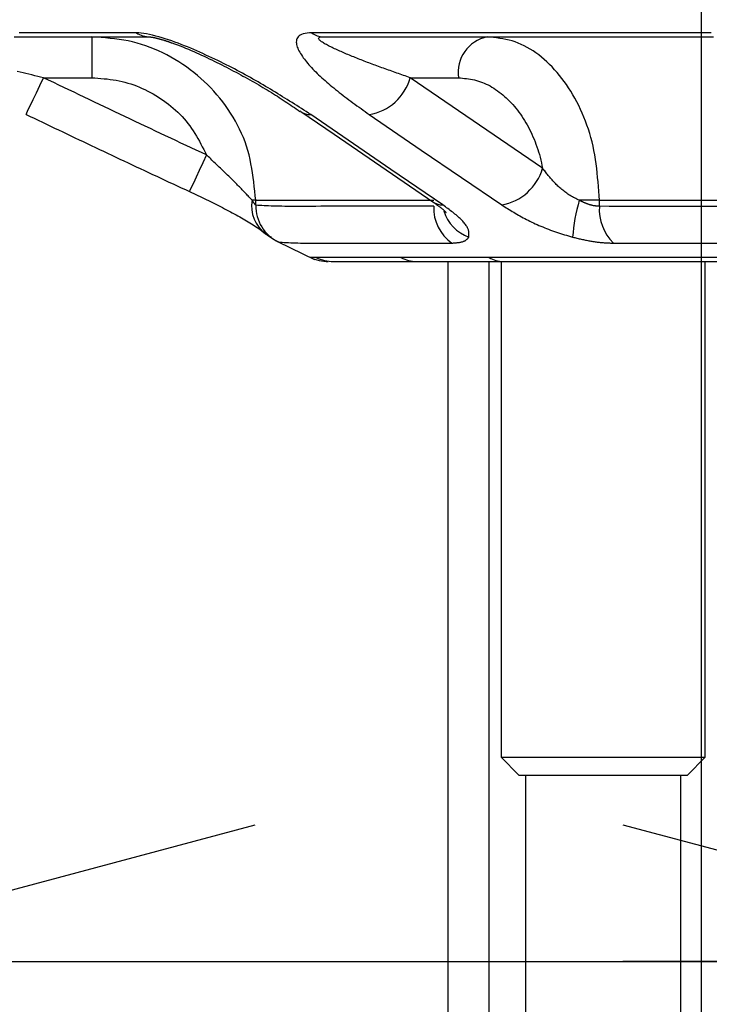
# Model space of a CAD drawing. Extents: x 0 to 2100, y 0 to 1485.
# Drawn here: x 361 to 378, y 734 to 758 of the extents above; entities that cross this region are included whole.
import ezdxf
from ezdxf.enums import TextEntityAlignment as Align

# ---------------------------------------------------------------- set-up
doc = ezdxf.new("R2010")
doc.units = 0
doc.header["$LTSCALE"] = 5
doc.layers.get('0').update_dxf_attribs({"linetype": 'CONTINUOUS'})
doc.layers.add('DEFAULT_LAYER', color=7, linetype='CONTINUOUS')
doc.styles.get("Standard").update_dxf_attribs({"font": 'txt', "bigfont": 'bigfont'})
doc.dimstyles.new('SLDDIMSTYLE1', dxfattribs={"dimtxt": 12.5, "dimasz": 12.5, "dimexe": 0, "dimexo": 0.0625, "dimgap": 3.125, "dimtad": 3, "dimrnd": 1e-09, "dimzin": 12, "dimblk1": 'OPEN30', "dimblk2": 'OPEN30', "dimsah": 1, "dimcen": 0.09, "dimazin": 3, "dimtfac": 1, "dimtofl": 0, "dimtmove": 0, "dimatfit": 3})

# ---------------------------------------------------------------- blocks, each defined once
blk = doc.blocks.new('_OPEN30')
at = {"color": 0, "linetype": 'BYBLOCK'}
for p, q in [((-1, 0.267949), (0, 0)), ((0, 0), (-1, -0.267949)), ((0, 0), (-1, 0))]:
    blk.add_line(p, q, dxfattribs=at)
blk = doc.blocks.new('_D_10')
at = {"layer": 'DEFAULT_LAYER'}
for p, q in [((354.395, 758.838), (354.395, 730.395)), ((354.395, 735.395), (314.354, 735.395)), ((354.395, 735.395), (388.395, 735.395))]:
    blk.add_line(p, q, dxfattribs=at)
at = {"layer": 'DEFAULT_LAYER', "xscale": 12.5, "yscale": 12.5, "rotation": 180}
blk.add_blockref('_OPEN30', (354.395, 735.395), dxfattribs=at)
at = {"layer": 'DEFAULT_LAYER', "xscale": 12.5, "yscale": 12.5}
blk.add_blockref('_OPEN30', (388.395, 735.395), dxfattribs=at)
at = {"layer": 'DEFAULT_LAYER', "width": 0.7}
blk.add_text('34', height=12.5, dxfattribs=at).set_placement((314.354, 735.395), align=Align.BOTTOM_LEFT)

msp = doc.modelspace()

# ---------------------------------------------------------------- linework, layer by layer
at = {"color": 8, "linetype": 'CONTINUOUS'}
for p, q in [((362.8913, 758.0304), (362.8913, 757.0304)), ((361.6184, 756.8432), (361.708, 757.0304)), ((361.708, 757.0304), (362.8913, 757.0304)), ((370.6918, 757.0304), (371.8699, 757.0304)), ((373.9326, 754.8167), (370.6918, 757.0304)), ((361.4548, 756.5012), (361.5328, 756.6643)), ((361.5328, 756.6643), (361.6184, 756.8432)), ((361.3878, 756.3612), (361.4548, 756.5012)), ((361.2789, 756.1336), (361.2979, 756.1733)), ((361.2979, 756.1733), (361.3347, 756.2503)), ((361.3347, 756.2503), (361.3878, 756.3612)), ((361.2785, 756.1329), (361.2789, 756.1336)), ((370.2176, 754.7867), (368.2523, 756.13)), ((369.6883, 756.13), (370.9625, 755.2601)), ((370.9625, 755.2601), (372.9313, 753.9164)), ((365.6088, 754.9473), (365.5228, 754.7622)), ((365.699, 755.1414), (365.6088, 754.9473)), ((365.5228, 754.7622), (365.4449, 754.5947)), ((371.4901, 753.9168), (370.2176, 754.7867)), ((365.3789, 754.4525), (365.3276, 754.3423)), ((365.4449, 754.5947), (365.3789, 754.4525)), ((365.2936, 754.269), (365.2783, 754.2362)), ((365.2783, 754.2362), (365.2826, 754.2454)), ((365.3276, 754.3423), (365.2936, 754.269)), ((366.9056, 754.0304), (366.8147, 754.0304)), ((366.9056, 754.0304), (371.2651, 754.0304)), ((366.9056, 753.9094), (366.9056, 754.0304)), ((375.3233, 754.0304), (374.8328, 754.0304)), ((375.3233, 754.0304), (385.8481, 754.0304)), ((375.3233, 753.8828), (375.3233, 754.0304)), ((368.3846, 752.63), (368.247, 752.6317))]:
    msp.add_line(p, q, dxfattribs=at)
at = {"color": 7, "linetype": 'CONTINUOUS'}
for p, q in [((368.0071, 756.2046), (367.9948, 756.2133)), ((368.0071, 756.2046), (368.8246, 755.6462)), ((368.8246, 755.6462), (371.247, 753.9913)), ((371.247, 753.9914), (371.2365, 753.9988)), ((367.4581, 753.0106), (368.3485, 752.578)), ((370.8487, 752.5304), (372.963, 752.5304)), ((371.6177, 695.1514), (371.6177, 752.5304)), ((372.6177, 752.5304), (372.6177, 695.1614)), ((372.9177, 752.5304), (372.9177, 740.3945)), ((377.9177, 740.3945), (377.9177, 752.5304)), ((372.9177, 740.3945), (373.3507, 739.9614)), ((372.9177, 740.3945), (375.3874, 740.3945)), ((375.3874, 740.3945), (377.9177, 740.3945)), ((377.4846, 739.9614), (377.9177, 740.3945)), ((373.3507, 739.9614), (375.3926, 739.9614)), ((373.5177, 739.9614), (373.5177, 724.6614)), ((375.3926, 739.9614), (377.4846, 739.9614)), ((377.3177, 724.6614), (377.3177, 739.9614))]:
    msp.add_line(p, q, dxfattribs=at)
at = {"color": 8, "linetype": 'CONTINUOUS'}
for points in [[(363.9831, 758.1299), (363.7826, 758.1299), (363.5824, 758.1299), (363.3827, 758.1299), (363.1836, 758.1299), (362.9855, 758.1299), (362.7886, 758.1299), (362.593, 758.1299), (362.3991, 758.1299), (362.207, 758.1299), (362.017, 758.1299), (361.8294, 758.1299), (361.6443, 758.1299), (361.462, 758.1299), (361.2827, 758.1299), (361.1066, 758.1299)], [(368.2523, 756.13), (368.1953, 756.1665), (368.1383, 756.203), (368.0813, 756.2395), (368.0241, 756.276), (367.967, 756.3125), (367.9097, 756.349), (367.8522, 756.3854), (367.7947, 756.4218), (367.737, 756.4582), (367.6791, 756.4946), (367.621, 756.5309), (367.5627, 756.5672), (367.5041, 756.6035), (367.4453, 756.6397), (367.3862, 756.6758), (367.3268, 756.7119), (367.2671, 756.748), (367.207, 756.784), (367.1466, 756.8199), (367.0858, 756.8558), (367.0246, 756.8916), (366.963, 756.9273), (366.9009, 756.9629), (366.8384, 756.9985), (366.7754, 757.034), (366.7119, 757.0694), (366.6479, 757.1047), (366.5833, 757.1399), (366.5182, 757.175), (366.4525, 757.21), (366.3862, 757.2449), (366.3193, 757.2798), (366.2517, 757.3145), (366.1835, 757.349), (366.1146, 757.3835), (366.0451, 757.4178), (365.9748, 757.452), (365.9039, 757.4861), (365.8323, 757.52), (365.76, 757.5538), (365.687, 757.5874), (365.6133, 757.6209), (365.5389, 757.6542), (365.4638, 757.6871), (365.3882, 757.7197), (365.3121, 757.7519), (365.2354, 757.7836), (365.1584, 757.8146), (365.081, 757.845), (365.0033, 757.8746), (364.9254, 757.9033), (364.8472, 757.9312), (364.7689, 757.958), (364.6906, 757.9837), (364.6123, 758.0082), (364.5343, 758.0312), (364.4571, 758.0526), (364.3807, 758.0719), (364.3058, 758.0891), (364.2332, 758.1037), (364.1639, 758.1152), (364.099, 758.1234), (364.0393, 758.1278), (363.9831, 758.1299)], [(368.2832, 758.13), (368.2242, 758.1261), (368.1672, 758.1212), (368.1144, 758.1141), (368.0677, 758.1037), (368.0282, 758.0896), (367.9951, 758.0724), (367.9679, 758.0527), (367.9458, 758.0311), (367.9284, 758.0079), (367.9155, 757.9833), (367.9066, 757.9574), (367.9015, 757.9303), (367.8998, 757.9023), (367.9012, 757.8735), (367.9055, 757.844), (367.9126, 757.8138), (367.9222, 757.7829), (367.9343, 757.7515), (367.9486, 757.7196), (367.9649, 757.6873), (367.9832, 757.6545), (368.0032, 757.6214), (368.0247, 757.588), (368.0476, 757.5543), (368.0718, 757.5205), (368.0972, 757.4864), (368.1237, 757.4522), (368.1513, 757.4179), (368.18, 757.3834), (368.2099, 757.3487), (368.2408, 757.3139), (368.2727, 757.279), (368.3057, 757.244), (368.3396, 757.2088), (368.3745, 757.1735), (368.4103, 757.1381), (368.4471, 757.1026), (368.4847, 757.0671), (368.5233, 757.0314), (368.5626, 756.9957), (368.6028, 756.9599), (368.6438, 756.9241), (368.6856, 756.8882), (368.7281, 756.8522), (368.7713, 756.8162), (368.8153, 756.7802), (368.8599, 756.7442), (368.9052, 756.7081), (368.9511, 756.672), (368.9976, 756.6359), (369.0446, 756.5998), (369.0922, 756.5637), (369.1402, 756.5276), (369.1887, 756.4915), (369.2375, 756.4554), (369.2867, 756.4192), (369.3362, 756.3831), (369.386, 756.3469), (369.436, 756.3108), (369.4863, 756.2746), (369.5366, 756.2385), (369.5871, 756.2023), (369.6377, 756.1662), (369.6883, 756.13)], [(378.0652, 758.1319), (377.7799, 758.1315), (377.4961, 758.1311), (377.2138, 758.1308), (376.9333, 758.1305), (376.6546, 758.1302), (376.3777, 758.1301), (376.1029, 758.13), (375.8301, 758.1299), (375.5591, 758.1299), (375.2896, 758.1299), (375.0216, 758.1299), (374.7548, 758.13), (374.489, 758.13), (374.2241, 758.13), (373.9602, 758.1301), (373.6973, 758.1301), (373.4356, 758.1301), (373.1751, 758.1301), (372.9159, 758.1301), (372.6581, 758.1301), (372.4018, 758.1301), (372.1472, 758.1301), (371.8942, 758.13), (371.643, 758.13), (371.3937, 758.13), (371.1464, 758.13), (370.9011, 758.13), (370.6574, 758.13), (370.4154, 758.13), (370.1749, 758.13), (369.9356, 758.13), (369.6975, 758.13), (369.4603, 758.13), (369.2239, 758.13), (368.9882, 758.13), (368.7529, 758.13), (368.518, 758.13), (368.2832, 758.13)], [(370.6918, 757.0304), (370.6503, 757.0449), (370.6089, 757.0594), (370.5674, 757.0739), (370.526, 757.0884), (370.4846, 757.1029), (370.4432, 757.1174), (370.4019, 757.1319), (370.3607, 757.1464), (370.3196, 757.1609), (370.2785, 757.1754), (370.2375, 757.1899), (370.1967, 757.2044), (370.1559, 757.219), (370.1153, 757.2335), (370.0748, 757.248), (370.0345, 757.2625), (369.9943, 757.277), (369.9542, 757.2916), (369.9144, 757.3061), (369.8747, 757.3206), (369.8352, 757.3351), (369.7959, 757.3497), (369.7568, 757.3642), (369.7179, 757.3788), (369.6793, 757.3933), (369.6408, 757.4078), (369.6027, 757.4224), (369.5647, 757.4369), (369.527, 757.4515), (369.4896, 757.466), (369.4524, 757.4805), (369.4155, 757.4951), (369.3789, 757.5096), (369.3426, 757.5241), (369.3065, 757.5387), (369.2708, 757.5532), (369.2354, 757.5677), (369.2003, 757.5822), (369.1655, 757.5967), (369.1311, 757.6112), (369.097, 757.6257), (369.0632, 757.6402), (369.0298, 757.6547), (368.9968, 757.6692), (368.9642, 757.6837), (368.9319, 757.6981), (368.9, 757.7126), (368.8685, 757.727), (368.8374, 757.7415), (368.8067, 757.7559), (368.7766, 757.7703), (368.747, 757.7847), (368.718, 757.7991), (368.6898, 757.8134), (368.6624, 757.8277), (368.6359, 757.842), (368.6103, 757.8562), (368.5858, 757.8704), (368.5625, 757.8845), (368.5403, 757.8986), (368.5195, 757.9126), (368.5, 757.9266), (368.4826, 757.9403), (368.4677, 757.9539), (368.4562, 757.9672), (368.4485, 757.98), (368.4455, 757.9924), (368.4483, 758.004), (368.4591, 758.0144), (368.4802, 758.0229), (368.5144, 758.0284), (368.5604, 758.0304)], [(375.3233, 754.0304), (375.3157, 754.1428), (375.308, 754.2551), (375.2998, 754.3673), (375.2909, 754.4792), (375.2811, 754.5907), (375.2702, 754.7018), (375.258, 754.8124), (375.2443, 754.9224), (375.2287, 755.0316), (375.2112, 755.1401), (375.1914, 755.2477), (375.1693, 755.3543), (375.1445, 755.4599), (375.1171, 755.5644), (375.0873, 755.6676), (375.0552, 755.7695), (375.0207, 755.8701), (374.9841, 755.9691), (374.9454, 756.0666), (374.9048, 756.1625), (374.8622, 756.2567), (374.8178, 756.3491), (374.7716, 756.4396), (374.7239, 756.5281), (374.6746, 756.6146), (374.6238, 756.699), (374.5714, 756.7812), (374.5177, 756.8614), (374.4624, 756.9393), (374.4058, 757.015), (374.3478, 757.0884), (374.2884, 757.1595), (374.2277, 757.2283), (374.1657, 757.2946), (374.1025, 757.3585), (374.038, 757.42), (373.9723, 757.4789), (373.9054, 757.5352), (373.8374, 757.5888), (373.7685, 757.6395), (373.6985, 757.6873), (373.6277, 757.732), (373.5561, 757.7736), (373.4836, 757.8119), (373.4105, 757.8469), (373.3367, 757.8783), (373.2624, 757.9062), (373.1875, 757.9304), (373.1122, 757.951), (373.0365, 757.9683), (372.9604, 757.9829), (372.8841, 757.9951), (372.8075, 758.0055), (372.7308, 758.0146), (372.6539, 758.0227), (372.577, 758.0304)], [(361.708, 757.0304), (361.636, 757.0473), (361.5641, 757.0643), (361.4922, 757.0812), (361.4202, 757.0981), (361.3483, 757.1151), (361.2764, 757.132), (361.2045, 757.1489), (361.1326, 757.1659), (361.0607, 757.1828)], [(365.699, 755.1414), (365.5739, 755.1996), (365.4488, 755.2579), (365.3238, 755.3162), (365.1988, 755.3746), (365.0738, 755.4331), (364.9488, 755.4916), (364.8239, 755.5503), (364.6991, 755.6089), (364.5742, 755.6677), (364.4494, 755.7265), (364.3246, 755.7854), (364.1998, 755.8443), (364.0751, 755.9033), (363.9503, 755.9623), (363.8256, 756.0214), (363.701, 756.0805), (363.5763, 756.1397), (363.4517, 756.1989), (363.327, 756.2581), (363.2024, 756.3174), (363.0778, 756.3767), (362.9533, 756.436), (362.8287, 756.4954), (362.7041, 756.5547), (362.5796, 756.6141), (362.4551, 756.6736), (362.3305, 756.733), (362.206, 756.7925), (362.0815, 756.8519), (361.957, 756.9114), (361.8325, 756.9709), (361.708, 757.0304)], [(362.8913, 757.0304), (362.966, 757.0253), (363.0407, 757.02), (363.1152, 757.0142), (363.1896, 757.0077), (363.2639, 757.0003), (363.3379, 756.9916), (363.4116, 756.9815), (363.485, 756.9697), (363.5581, 756.956), (363.6307, 756.9401), (363.7029, 756.922), (363.7745, 756.9018), (363.8457, 756.8796), (363.9163, 756.8553), (363.9864, 756.8291), (364.0558, 756.801), (364.1245, 756.7711), (364.1926, 756.7394), (364.2599, 756.706), (364.3265, 756.6709), (364.3923, 756.6342), (364.4573, 756.596), (364.5214, 756.5563), (364.5847, 756.5152), (364.6469, 756.4727), (364.7081, 756.4287), (364.7682, 756.3833), (364.8271, 756.3365), (364.8847, 756.2884), (364.9409, 756.2388), (364.9957, 756.1878), (365.0491, 756.1354), (365.1008, 756.0816), (365.1509, 756.0265), (365.1992, 755.9699), (365.2458, 755.912), (365.2904, 755.8528), (365.3333, 755.7922), (365.3745, 755.7305), (365.4143, 755.6677), (365.4527, 755.6039), (365.4901, 755.5394), (365.5264, 755.4741), (365.5619, 755.4083), (365.5967, 755.342), (365.6311, 755.2753), (365.6651, 755.2084), (365.699, 755.1414)], [(371.8699, 757.0304), (371.9194, 757.0256), (371.969, 757.0206), (372.0184, 757.0153), (372.0679, 757.0094), (372.1172, 757.0026), (372.1663, 756.9949), (372.2154, 756.986), (372.2642, 756.9757), (372.3129, 756.9638), (372.3614, 756.9501), (372.4096, 756.9345), (372.4575, 756.917), (372.5051, 756.8976), (372.5524, 756.8764), (372.5994, 756.8535), (372.646, 756.8288), (372.6921, 756.8025), (372.7379, 756.7745), (372.7831, 756.745), (372.8279, 756.7139), (372.8722, 756.6813), (372.9159, 756.6473), (372.959, 756.6119), (373.0016, 756.5751), (373.0435, 756.537), (373.0848, 756.4976), (373.1254, 756.4569), (373.1653, 756.415), (373.2046, 756.3719), (373.2431, 756.3275), (373.2809, 756.2819), (373.3179, 756.2352), (373.3542, 756.1872), (373.3897, 756.1381), (373.4244, 756.0879), (373.4583, 756.0365), (373.4913, 755.9841), (373.5235, 755.9305), (373.5548, 755.8758), (373.5852, 755.8201), (373.6147, 755.7634), (373.6433, 755.7057), (373.6709, 755.6471), (373.6975, 755.5875), (373.7231, 755.5271), (373.7476, 755.4658), (373.7711, 755.4038), (373.7935, 755.341), (373.8148, 755.2775), (373.8349, 755.2133), (373.8539, 755.1485), (373.8717, 755.083), (373.8883, 755.017), (373.9038, 754.9505), (373.9184, 754.8837), (373.9326, 754.8167)], [(366.8147, 754.0304), (366.7999, 754.0467), (366.7847, 754.0634), (366.7689, 754.0807), (366.7524, 754.0988), (366.7351, 754.1176), (366.7171, 754.1371), (366.6984, 754.1572), (366.6792, 754.1778), (366.6594, 754.199), (366.639, 754.2206), (366.6182, 754.2426), (366.597, 754.2649), (366.5753, 754.2875), (366.5533, 754.3104), (366.531, 754.3334), (366.5084, 754.3567), (366.4854, 754.3801), (366.4622, 754.4037), (366.4388, 754.4274), (366.415, 754.4513), (366.3911, 754.4753), (366.3669, 754.4994), (366.3426, 754.5236), (366.318, 754.5479), (366.2933, 754.5723), (366.2684, 754.5967), (366.2434, 754.6212), (366.2182, 754.6457), (366.193, 754.6703), (366.1676, 754.6949), (366.1421, 754.7196), (366.1166, 754.7442), (366.0909, 754.7689), (366.0652, 754.7936), (366.0393, 754.8184), (366.0134, 754.8431), (365.9875, 754.8679), (365.9615, 754.8927), (365.9354, 754.9175), (365.9092, 754.9424), (365.8831, 754.9672), (365.8568, 754.9921), (365.8306, 755.0169), (365.8043, 755.0418), (365.778, 755.0667), (365.7517, 755.0916), (365.7253, 755.1165), (365.699, 755.1414)], [(374.8328, 754.0304), (374.804, 754.0443), (374.7752, 754.0584), (374.7466, 754.0726), (374.7182, 754.0872), (374.6899, 754.1022), (374.662, 754.1176), (374.6343, 754.1336), (374.607, 754.1502), (374.5801, 754.1672), (374.5535, 754.1847), (374.5272, 754.2026), (374.5014, 754.221), (374.476, 754.2397), (374.451, 754.2588), (374.4264, 754.2782), (374.4022, 754.2978), (374.3786, 754.3178), (374.3554, 754.338), (374.3327, 754.3584), (374.3105, 754.379), (374.2887, 754.3997), (374.2674, 754.4207), (374.2465, 754.4418), (374.226, 754.4631), (374.2059, 754.4845), (374.1861, 754.506), (374.1666, 754.5277), (374.1475, 754.5494), (374.1286, 754.5713), (374.11, 754.5933), (374.0916, 754.6154), (374.0734, 754.6375), (374.0554, 754.6598), (374.0375, 754.6821), (374.0198, 754.7044), (374.0022, 754.7268), (373.9847, 754.7492), (373.9673, 754.7717), (373.9499, 754.7942), (373.9326, 754.8167)], [(366.9056, 753.9094), (366.904, 753.9115), (366.9023, 753.9136), (366.9007, 753.9157), (366.899, 753.9178), (366.8974, 753.9199), (366.8957, 753.9221), (366.894, 753.9243), (366.8923, 753.9265), (366.8906, 753.9287), (366.8888, 753.931), (366.8871, 753.9333), (366.8853, 753.9356), (366.8834, 753.938), (366.8816, 753.9404), (366.8796, 753.9429), (366.8777, 753.9455), (366.8757, 753.9481), (366.8737, 753.9508), (366.8716, 753.9535), (366.8695, 753.9563), (366.8673, 753.9592), (366.865, 753.9622), (366.8627, 753.9653), (366.8604, 753.9684), (366.858, 753.9717), (366.8555, 753.975), (366.8529, 753.9785), (366.8503, 753.982), (366.8476, 753.9856), (366.8448, 753.9894), (366.842, 753.9932), (366.8391, 753.9971), (366.8362, 754.0011), (366.8332, 754.0052), (366.8302, 754.0093), (366.8271, 754.0134), (366.824, 754.0176), (366.8209, 754.0219), (366.8178, 754.0261), (366.8147, 754.0304)], [(375.3233, 753.8828), (375.3137, 753.8834), (375.304, 753.8841), (375.2944, 753.8848), (375.2847, 753.8855), (375.2751, 753.8862), (375.2654, 753.887), (375.2556, 753.8879), (375.2459, 753.8889), (375.2361, 753.8899), (375.2263, 753.8911), (375.2164, 753.8923), (375.2065, 753.8937), (375.1966, 753.8953), (375.1865, 753.897), (375.1765, 753.8988), (375.1663, 753.9008), (375.1562, 753.903), (375.1459, 753.9053), (375.1356, 753.9078), (375.1253, 753.9105), (375.1149, 753.9133), (375.1045, 753.9162), (375.0941, 753.9193), (375.0836, 753.9225), (375.0731, 753.9258), (375.0626, 753.9293), (375.0521, 753.9328), (375.0415, 753.9366), (375.031, 753.9404), (375.0204, 753.9443), (375.0098, 753.9483), (374.9993, 753.9525), (374.9887, 753.9567), (374.9781, 753.9611), (374.9676, 753.9655), (374.9571, 753.97), (374.9466, 753.9746), (374.9361, 753.9793), (374.9256, 753.9841), (374.9152, 753.9889), (374.9048, 753.9938), (374.8945, 753.9988), (374.8841, 754.0038), (374.8738, 754.009), (374.8635, 754.0142), (374.8532, 754.0195), (374.843, 754.0249), (374.8328, 754.0304)], [(371.2651, 753.8833), (371.1048, 753.8835), (370.9447, 753.8837), (370.7851, 753.8839), (370.6262, 753.884), (370.4683, 753.8842), (370.3116, 753.8844), (370.1564, 753.8845), (370.0029, 753.8846), (369.8513, 753.8846), (369.702, 753.8847), (369.555, 753.8847), (369.4108, 753.8846), (369.2695, 753.8845), (369.1314, 753.8844), (368.9967, 753.8842), (368.8656, 753.8839), (368.7385, 753.8836), (368.6155, 753.8832), (368.4968, 753.8828), (368.3822, 753.8823), (368.272, 753.8819), (368.166, 753.8815), (368.0643, 753.8813), (367.9669, 753.8812), (367.8739, 753.8812), (367.7851, 753.8814), (367.7008, 753.8819), (367.6207, 753.8826), (367.545, 753.8837), (367.4736, 753.885), (367.4059, 753.8867), (367.3417, 753.8886), (367.2805, 753.8907), (367.222, 753.893), (367.1657, 753.8955), (367.1114, 753.8981), (367.0586, 753.9008), (367.007, 753.9036), (366.9561, 753.9065), (366.9056, 753.9094)], [(372.1252, 753.1302), (372.1264, 753.1455), (372.1275, 753.1608), (372.1284, 753.1762), (372.1289, 753.1917), (372.129, 753.2074), (372.1286, 753.2232), (372.1276, 753.2391), (372.1258, 753.2554), (372.1231, 753.2718), (372.1195, 753.2886), (372.1148, 753.3057), (372.109, 753.3232), (372.1018, 753.341), (372.0933, 753.3593), (372.0833, 753.378), (372.0719, 753.3971), (372.0591, 753.4166), (372.045, 753.4365), (372.0295, 753.4567), (372.0129, 753.4772), (371.995, 753.498), (371.9759, 753.5191), (371.9557, 753.5403), (371.9344, 753.5618), (371.9121, 753.5834), (371.8888, 753.6052), (371.8645, 753.6271), (371.8393, 753.6491), (371.8132, 753.6711), (371.7863, 753.6932), (371.7587, 753.7154), (371.7305, 753.7377), (371.7017, 753.76), (371.6724, 753.7823), (371.6427, 753.8047), (371.6126, 753.827), (371.5822, 753.8495), (371.5516, 753.8719), (371.5209, 753.8944), (371.4901, 753.9168)], [(372.9313, 753.9164), (372.9678, 753.8938), (373.0043, 753.8712), (373.0408, 753.8487), (373.0775, 753.8261), (373.1144, 753.8037), (373.1514, 753.7812), (373.1887, 753.7588), (373.2262, 753.7365), (373.264, 753.7143), (373.3021, 753.6921), (373.3406, 753.6701), (373.3795, 753.6481), (373.4189, 753.6263), (373.4587, 753.6046), (373.4991, 753.583), (373.54, 753.5615), (373.5815, 753.5403), (373.6236, 753.5191), (373.6664, 753.4982), (373.7099, 753.4774), (373.7541, 753.4568), (373.7989, 753.4364), (373.8444, 753.4163), (373.8905, 753.3965), (373.9371, 753.3769), (373.9841, 753.3577), (374.0316, 753.3388), (374.0795, 753.3202), (374.1278, 753.3021), (374.1763, 753.2843), (374.2251, 753.267), (374.2741, 753.2502), (374.3233, 753.2338), (374.3726, 753.218), (374.422, 753.2026), (374.4714, 753.1876), (374.521, 753.173), (374.5705, 753.1585), (374.6201, 753.1443), (374.6697, 753.1301)], [(378.2252, 753.8825), (377.9763, 753.8825), (377.7292, 753.8824), (377.4839, 753.8824), (377.24, 753.8824), (376.9975, 753.8824), (376.7561, 753.8825), (376.5158, 753.8825), (376.2763, 753.8825), (376.0374, 753.8826), (375.7991, 753.8827), (375.5611, 753.8827), (375.3233, 753.8828)], [(367.4596, 753.0103), (367.5078, 753.0072), (367.5563, 753.0042), (367.6056, 753.0012), (367.6561, 752.9983), (367.7081, 752.9955), (367.7621, 752.9929), (367.8183, 752.9905), (367.8773, 752.9883), (367.9393, 752.9863), (368.0048, 752.9846), (368.0741, 752.9833), (368.1477, 752.9822), (368.2256, 752.9815), (368.3077, 752.981), (368.3942, 752.9808), (368.485, 752.9808), (368.58, 752.9809), (368.6792, 752.9812), (368.7827, 752.9816), (368.8904, 752.9821), (369.0022, 752.9826), (369.1183, 752.983), (369.2385, 752.9835), (369.3628, 752.9838), (369.491, 752.9841), (369.6228, 752.9843), (369.758, 752.9845), (369.8963, 752.9846), (370.0375, 752.9847), (370.1813, 752.9847), (370.3276, 752.9846), (370.476, 752.9846), (370.6264, 752.9845), (370.7785, 752.9843), (370.932, 752.9842), (371.0867, 752.984), (371.2424, 752.9838), (371.3988, 752.9835), (371.5557, 752.9833), (371.7128, 752.9831)], [(371.7128, 752.9831), (371.7318, 752.9846), (371.7507, 752.9861), (371.7695, 752.9876), (371.7882, 752.9892), (371.8068, 752.9909), (371.8251, 752.9927), (371.8431, 752.9946), (371.8609, 752.9967), (371.8782, 752.999), (371.8952, 753.0015), (371.9118, 753.0042), (371.9279, 753.0072), (371.9434, 753.0104), (371.9584, 753.0139), (371.9728, 753.0177), (371.9865, 753.0219), (371.9995, 753.0264), (372.0118, 753.0313), (372.0233, 753.0366), (372.0341, 753.0423), (372.0441, 753.0484), (372.0535, 753.0548), (372.0623, 753.0615), (372.0706, 753.0684), (372.0785, 753.0756), (372.0859, 753.083), (372.093, 753.0906), (372.0998, 753.0983), (372.1063, 753.1062), (372.1127, 753.1141), (372.119, 753.1221), (372.1252, 753.1302)], [(374.6697, 753.1301), (374.6961, 753.1231), (374.7225, 753.1163), (374.7489, 753.1096), (374.7754, 753.1031), (374.8018, 753.0967), (374.8283, 753.0904), (374.8547, 753.0843), (374.8811, 753.0783), (374.9075, 753.0725), (374.9338, 753.0668), (374.9601, 753.0614), (374.9864, 753.056), (375.0125, 753.0509), (375.0386, 753.0459), (375.0646, 753.0411), (375.0905, 753.0364), (375.1163, 753.032), (375.142, 753.0278), (375.1675, 753.0237), (375.193, 753.0198), (375.2182, 753.0162), (375.2434, 753.0127), (375.2683, 753.0095), (375.2931, 753.0064), (375.3177, 753.0036), (375.3421, 753.001), (375.3663, 752.9986), (375.3903, 752.9965), (375.4141, 752.9946), (375.4377, 752.9928), (375.4611, 752.9913), (375.4844, 752.9899), (375.5075, 752.9886), (375.5305, 752.9875), (375.5535, 752.9865), (375.5763, 752.9856), (375.5991, 752.9848), (375.6218, 752.984), (375.6444, 752.9832), (375.6671, 752.9825)], [(375.6671, 752.9825), (375.8987, 752.9824), (376.1305, 752.9823), (376.3627, 752.9823), (376.5953, 752.9822), (376.8286, 752.9821), (377.0628, 752.9821), (377.298, 752.982), (377.5343, 752.982), (377.772, 752.982), (378.0112, 752.9821), (378.2521, 752.9821)], [(370.4645, 752.6303), (370.3766, 752.6303), (370.2889, 752.6303), (370.2017, 752.6303), (370.1153, 752.6303), (370.0299, 752.6303), (369.9457, 752.6303), (369.863, 752.6303), (369.7821, 752.6303), (369.7031, 752.6303), (369.6264, 752.6303), (369.5522, 752.6303), (369.4805, 752.6303), (369.4111, 752.6303), (369.344, 752.6303), (369.2789, 752.6303), (369.2159, 752.6303), (369.1548, 752.6303), (369.0955, 752.6302), (369.0378, 752.6302), (368.9817, 752.6302), (368.9269, 752.6302), (368.8735, 752.6302), (368.8212, 752.6302), (368.7701, 752.6302), (368.7198, 752.6302), (368.6704, 752.6301), (368.6217, 752.6301), (368.5736, 752.6301), (368.5259, 752.6301), (368.4786, 752.6301), (368.4316, 752.6301), (368.3846, 752.63)], [(372.6245, 752.6302), (372.5498, 752.6302), (372.4752, 752.6302), (372.4008, 752.6302), (372.3265, 752.6302), (372.2524, 752.6302), (372.1786, 752.6302), (372.1051, 752.6302), (372.032, 752.6302), (371.9593, 752.6302), (371.8871, 752.6302), (371.8155, 752.6303), (371.7445, 752.6303), (371.6742, 752.6303), (371.6045, 752.6303), (371.5357, 752.6303), (371.4676, 752.6303), (371.4004, 752.6303), (371.3341, 752.6303), (371.2687, 752.6303), (371.2039, 752.6303), (371.1399, 752.6303), (371.0764, 752.6303), (371.0136, 752.6303), (370.9513, 752.6303), (370.8894, 752.6303), (370.828, 752.6303), (370.7669, 752.6303), (370.706, 752.6303), (370.6455, 752.6303), (370.585, 752.6303), (370.5247, 752.6303), (370.4645, 752.6303)], [(378.2244, 752.6299), (378.0046, 752.6299), (377.7864, 752.6299), (377.5698, 752.6299), (377.3547, 752.63), (377.1413, 752.63), (376.9296, 752.63), (376.7196, 752.63), (376.5112, 752.63), (376.3046, 752.6301), (376.0998, 752.6301), (375.8969, 752.6301), (375.6959, 752.6301), (375.497, 752.6301), (375.3002, 752.6301), (375.1055, 752.6301), (374.913, 752.6301), (374.7229, 752.6301), (374.5351, 752.6301), (374.3498, 752.6301), (374.167, 752.6301), (373.9868, 752.6301), (373.8092, 752.6301), (373.6344, 752.6301), (373.4621, 752.6302), (373.292, 752.6302), (373.1236, 752.6302), (372.9565, 752.6302), (372.7903, 752.6302), (372.6245, 752.6302)]]:
    msp.add_lwpolyline(points, dxfattribs=at)
at = {"color": 7, "linetype": 'CONTINUOUS'}
for points in [[(366.9056, 754.0304), (366.8945, 754.1428), (366.8831, 754.2551), (366.871, 754.3673), (366.858, 754.4792), (366.8437, 754.5907), (366.8277, 754.7018), (366.8098, 754.8124), (366.7896, 754.9224), (366.7668, 755.0316), (366.7411, 755.1401), (366.7121, 755.2477), (366.6795, 755.3543), (366.6431, 755.4599), (366.603, 755.5644), (366.5593, 755.6676), (366.5122, 755.7695), (366.4617, 755.8701), (366.408, 755.9691), (366.3512, 756.0666), (366.2916, 756.1625), (366.2292, 756.2567), (366.1641, 756.3491), (366.0965, 756.4396), (366.0265, 756.5281), (365.9543, 756.6146), (365.8798, 756.699), (365.8032, 756.7812), (365.7245, 756.8614), (365.6436, 756.9393), (365.5608, 757.015), (365.4759, 757.0884), (365.389, 757.1595), (365.3002, 757.2283), (365.2096, 757.2946), (365.117, 757.3585), (365.0227, 757.42), (364.9266, 757.4789), (364.8289, 757.5352), (364.7296, 757.5888), (364.6289, 757.6395), (364.5267, 757.6873), (364.4233, 757.732), (364.3187, 757.7736), (364.213, 757.8119), (364.1062, 757.8469), (363.9986, 757.8783), (363.8902, 757.9062), (363.781, 757.9304), (363.6712, 757.951), (363.5608, 757.9683), (363.4499, 757.9829), (363.3387, 757.9951), (363.2271, 758.0055), (363.1153, 758.0146), (363.0034, 758.0227), (362.8913, 758.0304)], [(364.3151, 758.0303), (364.3159, 758.0303), (364.3169, 758.0303), (364.318, 758.0302), (364.3195, 758.0301), (364.3213, 758.0299), (364.3236, 758.0297), (364.3265, 758.0294), (364.3301, 758.0289), (364.3344, 758.0284), (364.3392, 758.0277), (364.3446, 758.027), (364.3505, 758.0261), (364.3568, 758.0251), (364.3635, 758.0241), (364.3705, 758.0229), (364.3777, 758.0217), (364.3852, 758.0203), (364.3929, 758.0189), (364.4008, 758.0173), (364.409, 758.0157), (364.4173, 758.014), (364.4258, 758.0122), (364.4345, 758.0103), (364.4433, 758.0083), (364.4523, 758.0062), (364.4614, 758.0041), (364.4706, 758.0018), (364.48, 757.9996), (364.4895, 757.9972), (364.4991, 757.9948), (364.5088, 757.9923), (364.5186, 757.9897), (364.5284, 757.9871), (364.5384, 757.9845), (364.5484, 757.9818), (364.5584, 757.979), (364.5685, 757.9762), (364.5787, 757.9734), (364.5889, 757.9705), (364.5991, 757.9676), (364.6093, 757.9647), (364.6196, 757.9617), (364.6299, 757.9586), (364.6402, 757.9556), (364.6506, 757.9524), (364.661, 757.9493), (364.6713, 757.9461), (364.6817, 757.9428), (364.6922, 757.9395), (364.7026, 757.9361), (364.713, 757.9327), (364.7234, 757.9293), (364.7339, 757.9258), (364.7443, 757.9222), (364.7547, 757.9186), (364.7651, 757.9149), (364.7755, 757.9112), (364.7859, 757.9074), (364.7963, 757.9037), (364.8067, 757.8998), (364.8171, 757.896), (364.8275, 757.8921), (364.8379, 757.8882), (364.8483, 757.8843)], [(364.8483, 757.8843), (364.917, 757.8597), (364.9856, 757.8348), (365.0538, 757.8094), (365.1215, 757.7834), (365.1886, 757.7568), (365.2551, 757.7294), (365.321, 757.7015), (365.3864, 757.6732), (365.4512, 757.6444), (365.5154, 757.6153), (365.5792, 757.586), (365.6424, 757.5565), (365.7051, 757.5269), (365.7673, 757.4972), (365.8291, 757.4674), (365.8903, 757.4375), (365.9511, 757.4075), (366.0115, 757.3775), (366.0715, 757.3474), (366.131, 757.3172), (366.1901, 757.2869), (366.2489, 757.2566), (366.3072, 757.2261), (366.3652, 757.1956), (366.4229, 757.1651), (366.4802, 757.1344), (366.5372, 757.1037), (366.5938, 757.073), (366.65, 757.0422), (366.7058, 757.0113), (366.7612, 756.9804), (366.8161, 756.9494), (366.8706, 756.9185), (366.9247, 756.8875), (366.9782, 756.8564), (367.0313, 756.8254), (367.0838, 756.7943), (367.1358, 756.7632), (367.1873, 756.7322), (367.2382, 756.7011), (367.2885, 756.67), (367.3382, 756.639), (367.3873, 756.608), (367.4358, 756.577), (367.4838, 756.546), (367.5312, 756.515), (367.5782, 756.484), (367.6248, 756.4531), (367.671, 756.4222), (367.7169, 756.3912), (367.7625, 756.3603), (367.8079, 756.3294), (367.8531, 756.2985), (367.8981, 756.2676), (367.9431, 756.2367), (367.988, 756.2059)], [(361.2785, 756.1329), (361.3784, 756.0853), (361.4783, 756.0377), (361.5783, 755.99), (361.6782, 755.9424), (361.7781, 755.8948), (361.878, 755.8473), (361.9779, 755.7997), (362.0778, 755.7521), (362.1778, 755.7046), (362.2777, 755.657), (362.3777, 755.6095), (362.4776, 755.562), (362.5776, 755.5145), (362.6776, 755.467), (362.7775, 755.4196), (362.8775, 755.3721), (362.9775, 755.3247), (363.0776, 755.2774), (363.1776, 755.23), (363.2776, 755.1827), (363.3777, 755.1354), (363.4778, 755.0882), (363.5778, 755.041), (363.678, 754.9938), (363.7781, 754.9466), (363.8782, 754.8995), (363.9784, 754.8525), (364.0786, 754.8055), (364.1788, 754.7585), (364.279, 754.7116), (364.3792, 754.6647), (364.4795, 754.6179), (364.5798, 754.5711), (364.6801, 754.5244), (364.7805, 754.4778), (364.8809, 754.4312), (364.9813, 754.3847), (365.0817, 754.3382), (365.1821, 754.2918), (365.2826, 754.2454)], [(365.2826, 754.2454), (365.3343, 754.2209), (365.3861, 754.1964), (365.4378, 754.1719), (365.4894, 754.1473), (365.5409, 754.1228), (365.5923, 754.0982), (365.6436, 754.0737), (365.6947, 754.0491), (365.7456, 754.0244), (365.7963, 753.9997), (365.8467, 753.975), (365.8969, 753.9502), (365.9467, 753.9254), (365.9963, 753.9005), (366.0456, 753.8756), (366.0944, 753.8506), (366.1429, 753.8256), (366.191, 753.8004), (366.2386, 753.7752), (366.2858, 753.75), (366.3324, 753.7247), (366.3786, 753.6995), (366.4241, 753.6742), (366.4691, 753.649), (366.5134, 753.6239), (366.5571, 753.5989), (366.6001, 753.574), (366.6423, 753.5493), (366.6837, 753.5247), (366.7244, 753.5003), (366.7642, 753.4762), (366.8032, 753.4522), (366.8413, 753.4286), (366.8784, 753.4052), (366.9146, 753.3822), (366.9497, 753.3596), (366.9839, 753.3374), (367.0169, 753.3157), (367.0489, 753.2945), (367.0797, 753.2739), (367.1093, 753.2539), (367.1378, 753.2345), (367.1649, 753.2158), (367.1908, 753.1978), (367.2154, 753.1806), (367.2388, 753.1641), (367.2613, 753.1482), (367.2834, 753.1325)], [(371.2499, 753.9864), (371.2631, 753.9772), (371.2762, 753.9681), (371.2893, 753.9589), (371.3024, 753.9498), (371.3153, 753.9406), (371.3281, 753.9316), (371.3409, 753.9225), (371.3534, 753.9136), (371.3658, 753.9046), (371.3781, 753.8958), (371.3901, 753.887), (371.4018, 753.8783), (371.4134, 753.8697), (371.4246, 753.8612), (371.4356, 753.8528), (371.4462, 753.8445), (371.4565, 753.8363), (371.4665, 753.8282), (371.4761, 753.8203), (371.4853, 753.8126), (371.494, 753.805), (371.5024, 753.7976), (371.5103, 753.7906), (371.5177, 753.7838), (371.5247, 753.7773), (371.5312, 753.7712), (371.5372, 753.7655), (371.5426, 753.7602), (371.5475, 753.7554), (371.5518, 753.7511), (371.5556, 753.7473), (371.5587, 753.7441), (371.5613, 753.7415), (371.5633, 753.7394), (371.5647, 753.7379), (371.5658, 753.7368), (371.5665, 753.7361), (371.5669, 753.7356), (371.5672, 753.7353), (371.5674, 753.735)], [(367.1467, 753.2076), (367.1533, 753.2031), (367.1599, 753.1986), (367.1665, 753.1941), (367.1731, 753.1896), (367.1796, 753.1852), (367.1861, 753.1807), (367.1926, 753.1763), (367.1991, 753.1719), (367.2055, 753.1675), (367.2119, 753.1632), (367.2182, 753.1589), (367.2245, 753.1547), (367.2307, 753.1505), (367.2368, 753.1463), (367.2429, 753.1422), (367.2488, 753.1382), (367.2547, 753.1343), (367.2605, 753.1304), (367.2663, 753.1266), (367.2719, 753.1228), (367.2774, 753.1192), (367.2828, 753.1156), (367.2881, 753.1121), (367.2933, 753.1087), (367.2985, 753.1053), (367.3037, 753.1019), (367.3088, 753.0986), (367.3139, 753.0953), (367.3191, 753.0919), (367.3243, 753.0886), (367.3295, 753.0852), (367.3349, 753.0817), (367.3403, 753.0782), (367.3458, 753.0746), (367.3515, 753.071), (367.3573, 753.0672), (367.3634, 753.0633), (367.3697, 753.0592), (367.3764, 753.055), (367.3836, 753.0507), (367.3913, 753.0461), (367.3997, 753.0414), (367.4088, 753.0364), (367.4187, 753.0312), (367.4294, 753.0257), (367.4409, 753.02), (367.4529, 753.0142), (367.4651, 753.0083)]]:
    msp.add_lwpolyline(points, dxfattribs=at)
for points in [[(360.9879, 758.0304, 0), (361.151, 758.0304, 0), (361.3177, 758.0304, 0), (361.488, 758.0304, 0), (361.6617, 758.0304, 0), (361.8384, 758.0304, 0), (362.018, 758.0304, 0), (362.2003, 758.0304, 0), (362.3851, 758.0304, 0), (362.5721, 758.0304, 0), (362.7611, 758.0304, 0), (362.9518, 758.0304, 0), (363.1442, 758.0304, 0), (363.3379, 758.0304, 0), (363.5326, 758.0304, 0), (363.7283, 758.0304, 0), (363.9246, 758.0304, 0), (364.1214, 758.0304, 0), (364.3184, 758.0304, 0)], [(368.5604, 758.0304, 0), (368.827, 758.0304, 0), (369.0939, 758.0304, 0), (369.361, 758.0304, 0), (369.6286, 758.0304, 0), (369.8969, 758.0304, 0), (370.1661, 758.0304, 0), (370.4362, 758.0304, 0), (370.7074, 758.0304, 0), (370.98, 758.0304, 0), (371.2541, 758.0304, 0), (371.5298, 758.0304, 0), (371.8073, 758.0304, 0), (372.0867, 758.0304, 0), (372.3683, 758.0304, 0), (372.6522, 758.0304, 0), (372.9383, 758.0304, 0), (373.2265, 758.0304, 0), (373.517, 758.0304, 0), (373.8096, 758.0304, 0), (374.1043, 758.0304, 0), (374.4011, 758.0304, 0), (374.7001, 758.0304, 0), (375.001, 758.0304, 0), (375.3041, 758.0304, 0), (375.6091, 758.0304, 0), (375.9162, 758.0304, 0), (376.2252, 758.0304, 0), (376.5361, 758.0304, 0), (376.849, 758.0304, 0), (377.1638, 758.0304, 0), (377.4805, 758.0304, 0), (377.799, 758.0304, 0), (378.1193, 758.0304, 0)], [(368.8117, 752.5304, 0), (368.855, 752.5304, 0), (368.8984, 752.5304, 0), (368.9422, 752.5304, 0), (368.9865, 752.5304, 0), (369.0314, 752.5304, 0), (369.0772, 752.5304, 0), (369.1238, 752.5304, 0), (369.1716, 752.5304, 0), (369.2207, 752.5304, 0), (369.2713, 752.5304, 0), (369.3234, 752.5304, 0), (369.3773, 752.5304, 0), (369.4331, 752.5304, 0), (369.491, 752.5304, 0), (369.5511, 752.5304, 0), (369.6137, 752.5304, 0), (369.6787, 752.5304, 0), (369.7461, 752.5304, 0), (369.8157, 752.5304, 0), (369.8873, 752.5304, 0), (369.9608, 752.5304, 0), (370.036, 752.5304, 0), (370.1128, 752.5304, 0), (370.191, 752.5304, 0), (370.2705, 752.5304, 0), (370.3511, 752.5304, 0), (370.4326, 752.5304, 0), (370.5148, 752.5304, 0), (370.5978, 752.5304, 0), (370.6811, 752.5304, 0), (370.7648, 752.5304, 0), (370.8487, 752.5304, 0)], [(372.963, 752.5304, 0), (373.1456, 752.5304, 0), (373.3287, 752.5304, 0), (373.513, 752.5304, 0), (373.6992, 752.5304, 0), (373.8878, 752.5304, 0), (374.0793, 752.5304, 0), (374.2743, 752.5304, 0), (374.4725, 752.5304, 0), (374.6739, 752.5304, 0), (374.8785, 752.5304, 0), (375.086, 752.5304, 0), (375.2964, 752.5304, 0), (375.5097, 752.5304, 0), (375.7257, 752.5304, 0), (375.9443, 752.5304, 0), (376.1653, 752.5304, 0), (376.3889, 752.5304, 0), (376.6147, 752.5304, 0), (376.8427, 752.5304, 0), (377.0729, 752.5304, 0), (377.3052, 752.5304, 0), (377.5395, 752.5304, 0), (377.7759, 752.5304, 0), (378.0142, 752.5304, 0), (378.2546, 752.5304, 0)]]:
    msp.add_polyline3d(points, dxfattribs=at)
at = {"color": 8, "linetype": 'CONTINUOUS'}
for centre, radius, start, end in [((364.323, 758.6605), 0.6302, 237.35064, 269.58292), ((368.5685, 758.4883), 0.458, 231.47262, 268.98143), ((372.7538, 757.1554), 0.8927, 101.42178, 188.04946), ((369.4741, 757.3782), 1.2664, 279.73746, 344.05875), ((368.2513, 756.5669), 0.4369, 236.01539, 270.13294), ((372.7134, 755.1656), 1.2681, 279.89383, 344.02736), ((367.6463, 753.8877), 0.8437, 170.26326, 233.70853), ((371.4909, 754.353), 0.4362, 235.98979, 269.88308), ((378.6896, 752.867), 4.0285, 163.21505, 176.25601), ((367.8915, 753.8966), 0.986, 179.25598, 244.01939), ((372.31, 753.8415), 1.0457, 177.7143, 235.17511), ((372.4793, 754.0867), 1.02, 198.10162, 249.68668), ((376.4886, 753.812), 1.1674, 176.52264, 225.27805), ((368.812, 753.4962), 0.9659, 243.73991, 269.98045), ((370.8509, 753.3271), 0.7968, 240.99131, 269.8405), ((372.9675, 753.1693), 0.639, 237.53271, 269.60006)]:
    msp.add_arc(centre, radius, start, end, dxfattribs=at)
at = {"color": 7, "linetype": 'CONTINUOUS'}
msp.add_arc((368.6843, 753.5241), 0.9937, 243.893, 269.9965, dxfattribs=at)
at = {"layer": 'DEFAULT_LAYER'}
msp.add_line((377.8232, 665.8217), (377.8232, 786.0966), dxfattribs=at)

# ---------------------------------------------------------------- dimensions: what is measured, and where the dimension line sits
dim = msp.add_linear_dim(base=(388.3946, 735.3946), p1=(354.3946, 758.8382), p2=(388.3946, 998.543), dimstyle='SLDDIMSTYLE1', dxfattribs=at)
dim.commit()
dim.dimension.update_dxf_attribs({"geometry": '_D_10', "text_midpoint": (321.6283, 735.3946), "dimtype": 160})

doc.saveas('drawing.dxf')
